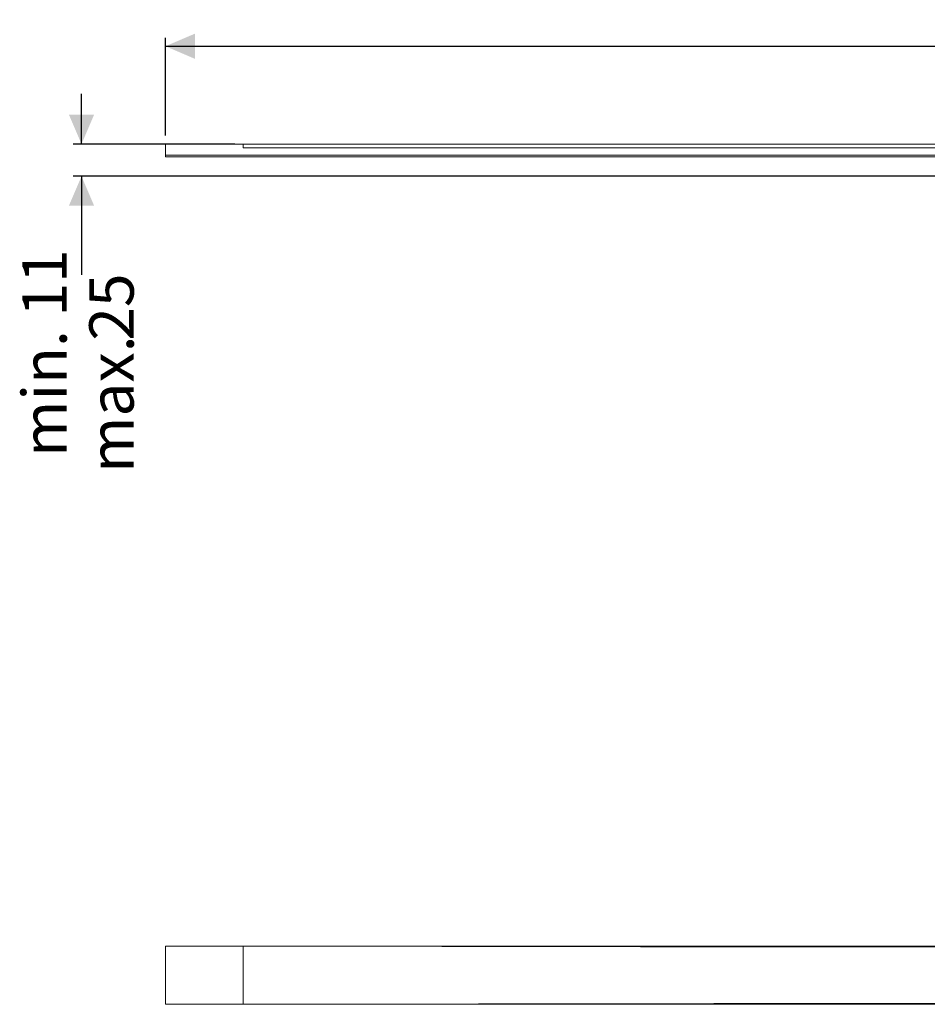
# Model space of a CAD drawing. Units: millimetres. Extents: x 37 to 1896, y 222 to 1191.
# Drawn here: x 37 to 740, y 429 to 1191 of the extents above; entities that cross this region are included whole.
import ezdxf

# ---------------------------------------------------------------- set-up
doc = ezdxf.new("R2010")
doc.units = ezdxf.units.MM
doc.header["$LTSCALE"] = 6.5
doc.linetypes.add('SLD-Durchgehend', pattern=[0])
doc.layers.add('MAßLINIE_MAßZEICHNUNGEN', color=7, linetype='SLD-Durchgehend')
doc.styles.add('SLDTEXTSTYLE0', font='Opinion Pro')
doc.dimstyles.new('SLDDIMSTYLE0', dxfattribs={"dimtxt": 34.395833, "dimasz": 22.75, "dimexe": 0, "dimexo": 0.0625, "dimgap": 8.598958, "dimtad": 0, "dimdec": 0, "dimrnd": 1e-09, "dimzin": 12, "dimdsep": 46, "dimtxsty": 'SLDTEXTSTYLE0', "dimsah": 1, "dimcen": 0.09, "dimadec": 0, "dimazin": 3, "dimtfac": 1, "dimtdec": 0, "dimtofl": 0, "dimtmove": 0, "dimatfit": 3, "dimfxl": 0, "dimfrac": 2, "dimtolj": 1, "dimtzin": 12, "dimarcsym": 0})
doc.dimstyles.new('SLDDIMSTYLE1', dxfattribs={"dimtxt": 34.395833, "dimasz": 22.75, "dimexe": 0, "dimexo": 0.0625, "dimgap": 8.598958, "dimtad": 0, "dimdec": 0, "dimrnd": 1e-09, "dimzin": 12, "dimdsep": 46, "dimtxsty": 'SLDTEXTSTYLE0', "dimsah": 1, "dimcen": 0.09, "dimadec": 0, "dimazin": 3, "dimtfac": 1, "dimtdec": 0, "dimtmove": 0, "dimatfit": 0, "dimfxl": 0, "dimfrac": 2, "dimtolj": 1, "dimtzin": 12, "dimarcsym": 0})

# ---------------------------------------------------------------- blocks, each defined once
blk = doc.blocks.new('_D')
at = {"layer": 'MAßLINIE_MAßZEICHNUNGEN', "color": 7}
for p, q in [((150.26, 1101.74), (150.26, 1177.44)), ((1750.26, 1101.74), (1750.26, 1177.44)), ((150.26, 1170.94), (901.84, 1170.94)), ((1750.26, 1170.94), (1001.78, 1170.94))]:
    blk.add_line(p, q, dxfattribs=at)
for points in [[(150.26, 1170.94), (173.01, 1161.19), (173.01, 1180.69)], [(1750.26, 1170.94), (1727.51, 1180.69), (1727.51, 1161.19)]]:
    blk.add_solid(points, dxfattribs=at)
at = {"layer": 'MAßLINIE_MAßZEICHNUNGEN', "color": 7, "insert": (901.84, 1190.88), "char_height": 34.396, "attachment_point": 1, "style": 'SLDTEXTSTYLE0'}
blk.add_mtext('1600', dxfattribs=at)
blk = doc.blocks.new('_D_3')
at = {"layer": 'MAßLINIE_MAßZEICHNUNGEN', "color": 7}
for p, q in [((85.26, 1095.24), (85.26, 1134.24)), ((203.76, 1095.24), (78.76, 1095.24)), ((751.76, 1070.34), (78.76, 1070.34)), ((85.26, 1070.34), (85.26, 994.12))]:
    blk.add_line(p, q, dxfattribs=at)
for points in [[(85.26, 1095.24), (95.01, 1117.99), (75.51, 1117.99)], [(85.26, 1070.34), (75.51, 1047.59), (95.01, 1047.59)]]:
    blk.add_solid(points, dxfattribs=at)
at = {"layer": 'MAßLINIE_MAßZEICHNUNGEN', "color": 7, "char_height": 34.396, "attachment_point": 1, "rotation": 90, "style": 'SLDTEXTSTYLE0'}
for s, insert in [('min. 11', (39.39, 853.22)), ('25', (91.24, 943.03)), ('max. ', (91.24, 840.86))]:
    blk.add_mtext(s, dxfattribs=dict(at, insert=insert))

msp = doc.modelspace()

# ---------------------------------------------------------------- linework, layer by layer
at = {"color": 7, "linetype": 'SLD-Durchgehend', "lineweight": 18}
for p, q in [((150.26, 1095.24), (150.26, 1086.74)), ((210.26, 1095.24), (150.26, 1095.24)), ((823.91, 1095.24), (210.26, 1095.24)), ((210.26, 1095.24), (210.26, 1092.24)), ((210.26, 1092.24), (825.26, 1092.38)), ((210.26, 1092.24), (823.91, 1092.24)), ((150.26, 1086.74), (890.16, 1086.74)), ((150.26, 1085.24), (150.26, 1086.74)), ((890.16, 1085.24), (150.26, 1085.24)), ((150.26, 474.5), (150.26, 429.5)), ((210.26, 474.5), (150.26, 474.5)), ((210.26, 474.5), (210.26, 429.5)), ((825.26, 474.5), (210.26, 474.5)), ((210.26, 429.5), (150.26, 429.5)), ((823.91, 430.39), (210.26, 429.5)), ((210.26, 429.5), (825.26, 429.5))]:
    msp.add_line(p, q, dxfattribs=at)
at = {"color": 7, "linetype": 'SLD-Durchgehend', "lineweight": 18, "flags": 128}
msp.add_lwpolyline([(823.91, 473.6), (517.76, 474.05), (210.26, 474.5)], dxfattribs=at)

# ---------------------------------------------------------------- dimensions: what is measured, and where the dimension line sits
at = {"layer": 'MAßLINIE_MAßZEICHNUNGEN', "color": 7}
dim = msp.add_linear_dim(base=(1750.26, 1170.94), p1=(150.26, 1095.24), p2=(1750.26, 1095.24), dimstyle='SLDDIMSTYLE0', dxfattribs=at)
dim.commit()
dim.dimension.update_dxf_attribs({"geometry": '_D', "text_midpoint": (951.81, 1170.94), "dimtype": 160})
dim = msp.add_linear_dim(base=(85.26, 1070.34), p1=(210.26, 1095.24), p2=(758.26, 1070.34), angle=90, text='min. 11\\Pmax. <>', dimstyle='SLDDIMSTYLE1', dxfattribs=at)
dim.commit()
dim.dimension.update_dxf_attribs({"geometry": '_D_3', "text_midpoint": (85.26, 917.49), "dimtype": 160})

doc.saveas('drawing.dxf')
